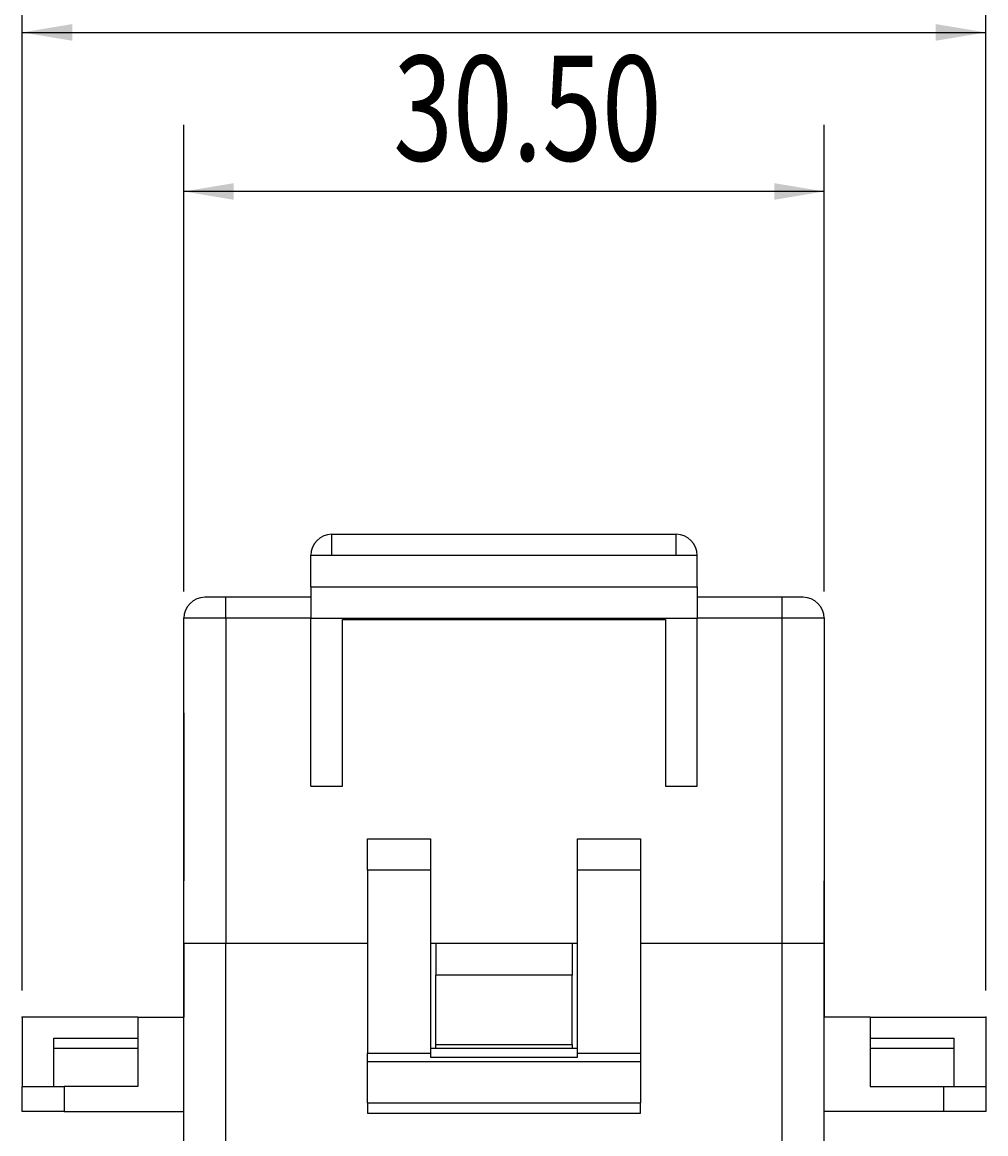
# Model space of a CAD drawing. Extents: x 192 to 339, y 95 to 246.
# Drawn here: x 192 to 238, y 140 to 193 of the extents above; entities that cross this region are included whole.
import ezdxf

# ---------------------------------------------------------------- set-up
doc = ezdxf.new("R2010")
doc.units = 0
doc.header["$MEASUREMENT"] = 0
doc.header["$PDSIZE"] = -1
doc.layers.get('0').update_dxf_attribs({"linetype": 'CONTINUOUS'})
doc.styles.add('SLDTEXTSTYLE0', font='TXT', dxfattribs={"width": 0.75, "bigfont": 'bigfont'})
doc.styles.get("Standard").update_dxf_attribs({"font": 'txt', "bigfont": 'bigfont'})
doc.dimstyles.get("Standard").update_dxf_attribs({"dimtxt": 0.18, "dimasz": 0.18, "dimexe": 0.18, "dimexo": 0.0625, "dimgap": 0.09, "dimtad": 0, "dimtih": 1, "dimtoh": 1, "dimdec": 4, "dimzin": 0, "dimtxsty": 'STANDARD', "dimcen": 0.09, "dimazin": 3, "dimtfac": 1, "dimtdec": 4, "dimtofl": 0, "dimtmove": 0, "dimatfit": 3, "dimtolj": 1, "dimtzin": 0})

# ---------------------------------------------------------------- blocks, each defined once
blk = doc.blocks.new('*U13')
at = {"color": 7, "linetype": 'CONTINUOUS', "style": 'SLDTEXTSTYLE0', "width": 0.75}
blk.add_text('45.90', height=5, dxfattribs=at).set_placement((207.761355, 194.060573))
blk = doc.blocks.new('*D12')
at = {"color": 7}
for p, q in [((192.024714, 146.957929), (192.024714, 195.768867)), ((237.924714, 146.957929), (237.924714, 195.768867)), ((192.024714, 192.593867), (237.924714, 192.593867))]:
    blk.add_line(p, q, dxfattribs=at)
for p in [(192.024714, 145.687929), (237.924714, 145.687929)]:
    blk.add_point(p, dxfattribs=at)
for points in [[(192.024714, 192.593867), (194.404714, 192.196367), (194.404714, 192.991367)], [(237.924714, 192.593867), (235.544714, 192.991367), (235.544714, 192.196367)]]:
    blk.add_solid(points, dxfattribs=at)
at = {"linetype": 'CONTINUOUS'}
blk.add_blockref('*U13', (0, 0), dxfattribs=at)
blk = doc.blocks.new('*U19')
at = {"color": 7, "linetype": 'CONTINUOUS', "style": 'SLDTEXTSTYLE0', "width": 0.75}
blk.add_text('30.50', height=5, dxfattribs=at).set_placement((209.701702, 186.482719))
blk = doc.blocks.new('*D18')
at = {"color": 7}
for p, q in [((199.724714, 165.957929), (199.724714, 188.191013)), ((230.224714, 165.957929), (230.224714, 188.191013)), ((230.224714, 185.016013), (199.724714, 185.016013))]:
    blk.add_line(p, q, dxfattribs=at)
for p in [(199.724714, 164.687929), (230.224714, 164.687929)]:
    blk.add_point(p, dxfattribs=at)
for points in [[(199.724714, 185.016013), (202.104714, 184.618513), (202.104714, 185.413513)], [(230.224714, 185.016013), (227.844714, 185.413513), (227.844714, 184.618513)]]:
    blk.add_solid(points, dxfattribs=at)
at = {"linetype": 'CONTINUOUS'}
blk.add_blockref('*U19', (0, 0), dxfattribs=at)

msp = doc.modelspace()

# ---------------------------------------------------------------- linework, layer by layer
at = {"color": 7, "linetype": 'CONTINUOUS'}
for p, q in [((206.774714, 168.687929), (223.174714, 168.687929)), ((206.774714, 167.687929), (206.774714, 168.687929)), ((223.174714, 167.687929), (223.174714, 168.687929)), ((205.774714, 167.687929), (224.174714, 167.687929)), ((205.774714, 166.187929), (205.774714, 167.687929)), ((224.174714, 166.187929), (224.174714, 167.687929)), ((205.774714, 166.187929), (205.774714, 164.687929)), ((205.774714, 166.187929), (224.174714, 166.187929)), ((224.174714, 166.187929), (224.174714, 164.687929)), ((201.724714, 165.687929), (200.724714, 165.687929)), ((205.774714, 165.687928), (201.724714, 165.687929)), ((201.724714, 164.687929), (201.724714, 165.687929)), ((228.224714, 165.687929), (224.174714, 165.687928)), ((229.224714, 165.687929), (228.224714, 165.687929)), ((228.224714, 164.687929), (228.224714, 165.687929)), ((199.724714, 149.187929), (199.724714, 164.687929)), ((201.724714, 164.687929), (199.724714, 164.687929)), ((201.724714, 164.687929), (201.724714, 149.187929)), ((205.774714, 164.687929), (201.724714, 164.687929)), ((205.774714, 164.687929), (224.174714, 164.687929)), ((205.774714, 156.687929), (205.774714, 164.687929)), ((224.174714, 156.687929), (224.174714, 164.687929)), ((228.224714, 164.687929), (224.174714, 164.687929)), ((228.224714, 149.187929), (228.224714, 164.687929)), ((230.224714, 164.687929), (228.224714, 164.687929)), ((230.224714, 164.687929), (230.224714, 149.187929)), ((207.274714, 156.687929), (207.274714, 164.625183)), ((207.274714, 164.625183), (222.674714, 164.625183)), ((222.674714, 164.625183), (222.674714, 156.687929)), ((199.724714, 160.187929), (199.724714, 152.187929)), ((230.224714, 160.187929), (230.224714, 152.187929)), ((205.774714, 156.687929), (207.274714, 156.687929)), ((222.674714, 156.687929), (224.174714, 156.687929)), ((208.474714, 154.187929), (211.474714, 154.187929)), ((208.474714, 152.687929), (208.474714, 154.187929)), ((211.474714, 154.187929), (211.474714, 152.687929)), ((218.474714, 154.187929), (221.474714, 154.187929)), ((218.474714, 152.687929), (218.474714, 154.187929)), ((221.474714, 154.187929), (221.474714, 152.687929)), ((208.474714, 152.687929), (208.474714, 143.97678)), ((211.474714, 152.687929), (208.474714, 152.687929)), ((211.474714, 152.687929), (211.474714, 143.97678)), ((218.474714, 143.97678), (218.474714, 152.687929)), ((221.474714, 152.687929), (218.474714, 152.687929)), ((221.474714, 152.687929), (221.474714, 143.97678)), ((199.724714, 149.187929), (199.724714, 152.187929)), ((230.224714, 149.187929), (230.224714, 152.187929)), ((201.724714, 149.187929), (199.724714, 149.187929)), ((199.724714, 119.487929), (199.724714, 149.187929)), ((201.724714, 149.187929), (199.724714, 149.187929)), ((199.724714, 149.187929), (199.724714, 145.687929)), ((208.474714, 149.187929), (201.724714, 149.187929)), ((208.474714, 149.187929), (201.724714, 149.187929)), ((201.724714, 119.487929), (201.724714, 149.187929)), ((218.474714, 149.187929), (211.474714, 149.187929)), ((211.724714, 149.187929), (211.474714, 149.187929)), ((218.224714, 149.187929), (211.724714, 149.187929)), ((211.724714, 149.187929), (211.724714, 147.687929)), ((218.224714, 149.187929), (218.224714, 147.687929)), ((218.474714, 149.187929), (218.224714, 149.187929)), ((228.224714, 149.187929), (221.474714, 149.187929)), ((228.224714, 149.187929), (221.474714, 149.187929)), ((230.224714, 149.187929), (228.224714, 149.187929)), ((230.224714, 149.187929), (228.224714, 149.187929)), ((228.224714, 119.487929), (228.224714, 149.187929)), ((230.224714, 119.487929), (230.224714, 149.187929)), ((230.224714, 149.187929), (230.224714, 145.687929)), ((218.224714, 147.687929), (211.724714, 147.687929)), ((211.724714, 144.386005), (211.724714, 147.687929)), ((218.224714, 144.386005), (218.224714, 147.687929)), ((192.024715, 145.687928), (192.024714, 142.387929)), ((197.524715, 145.687928), (192.024715, 145.687928)), ((197.524715, 145.687928), (199.724714, 145.687929)), ((197.524715, 145.687928), (197.524715, 142.387928)), ((232.424714, 145.687928), (230.224714, 145.687929)), ((232.424714, 145.687928), (232.424714, 142.387928)), ((232.424714, 145.687928), (237.924713, 145.687928)), ((237.924713, 145.687928), (237.924714, 142.387929)), ((193.524714, 142.387928), (193.524714, 144.687929)), ((193.524714, 144.687929), (197.524715, 144.687929)), ((232.424714, 144.687929), (236.424714, 144.687929)), ((236.424714, 142.387928), (236.424714, 144.687929)), ((197.524715, 144.187929), (193.524714, 144.187929)), ((211.724714, 144.187929), (211.474714, 144.187929)), ((211.724714, 144.186005), (211.724714, 144.386005)), ((211.724714, 144.386005), (218.224714, 144.386005)), ((218.224714, 144.186005), (211.724714, 144.186005)), ((218.224714, 144.386005), (218.224714, 144.186005)), ((218.474714, 144.187929), (218.224714, 144.187929)), ((236.424714, 144.187929), (232.424714, 144.187929)), ((208.474714, 143.554162), (208.474714, 143.97678)), ((208.474714, 143.97678), (211.474714, 143.97678)), ((208.474714, 141.610579), (208.474714, 143.554162)), ((221.474714, 143.554162), (208.474714, 143.554162)), ((211.474714, 143.97678), (211.474714, 143.780809)), ((211.474714, 143.780809), (218.474714, 143.780809)), ((218.474714, 143.780809), (218.474714, 143.97678)), ((218.474714, 143.97678), (221.474714, 143.97678)), ((221.474714, 143.97678), (221.474714, 143.554162)), ((221.474714, 143.554162), (221.474714, 141.610579)), ((192.024714, 141.187929), (192.024714, 142.387929)), ((192.024714, 142.387929), (194.024714, 142.387929)), ((197.524715, 142.387928), (194.024714, 142.387929)), ((194.024714, 142.387929), (194.024714, 141.187929)), ((232.424714, 142.387928), (235.924714, 142.387929)), ((235.924714, 142.387929), (237.924714, 142.387929)), ((235.924714, 141.187929), (235.924714, 142.387929)), ((237.924714, 142.387929), (237.924714, 141.187929)), ((208.474714, 141.610579), (221.474714, 141.610579)), ((208.474714, 141.610579), (208.474714, 141.110579)), ((221.474714, 141.110579), (221.474714, 141.610579)), ((194.024714, 141.187929), (192.024714, 141.187929)), ((194.024714, 141.187929), (199.724714, 141.187929)), ((208.474714, 141.110579), (221.474714, 141.110579)), ((235.924714, 141.187929), (230.224714, 141.187929)), ((237.924714, 141.187929), (235.924714, 141.187929))]:
    msp.add_line(p, q, dxfattribs=at)
for centre, start, end in [((206.774714, 167.687929), 90, 180), ((223.174714, 167.687929), 0, 90), ((200.724714, 164.687929), 90, 180), ((229.224714, 164.687929), 0, 90)]:
    msp.add_arc(centre, 1, start, end, dxfattribs=at)

# ---------------------------------------------------------------- dimensions: what is measured, and where the dimension line sits
at = {"color": 7}
dim = msp.add_linear_dim(base=(237.924714, 192.593867), p1=(192.024714, 145.687929), p2=(237.924714, 145.687929), angle=180, dimstyle='STANDARD', dxfattribs=at)
dim.commit()
dim.dimension.update_dxf_attribs({"geometry": '*D12', "text_midpoint": (215.035079, 192.593867), "dimtype": 128})
dim = msp.add_linear_dim(base=(199.724714, 185.016013), p1=(230.224714, 164.687929), p2=(199.724714, 164.687929), dimstyle='STANDARD', dxfattribs=at)
dim.commit()
dim.dimension.update_dxf_attribs({"geometry": '*D18', "text_midpoint": (216.975426, 185.016013), "dimtype": 128})

doc.saveas('drawing.dxf')
